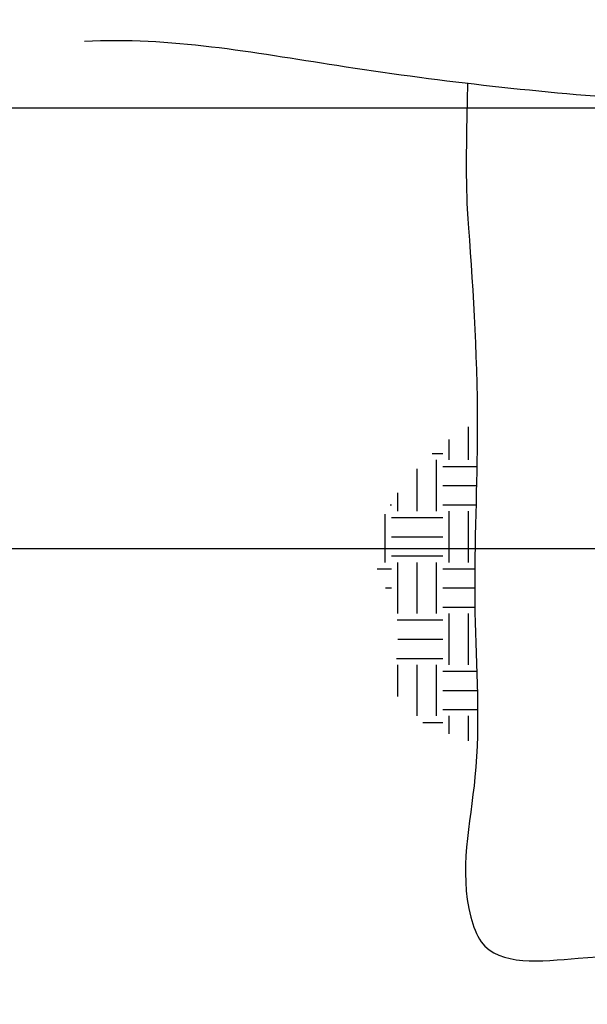
# Model space of a CAD drawing. Units: inches. Extents: x 0 to 550, y 0 to 425.
# Drawn here: x 67 to 84, y 288 to 317 of the extents above; entities that cross this region are included whole.
import ezdxf

# ---------------------------------------------------------------- set-up
doc = ezdxf.new("R2010")
doc.units = ezdxf.units.IN
doc.header["$LTSCALE"] = 50
doc.header["$MEASUREMENT"] = 0
for name, color, linetype in [('dim', 1, 'Continuous'), ('dimen', 7, 'Continuous'), ('pipe', 7, 'Continuous'), ('trench', 7, 'Continuous')]:
    doc.layers.add(name, color=color, linetype=linetype)
doc.styles.get("Standard").update_dxf_attribs({"font": 'arial.ttf'})
doc.dimstyles.new('ADS DETAIL', dxfattribs={"dimscale": 50, "dimtxt": 0.075, "dimasz": 0.125, "dimexe": 0.0625, "dimexo": 0.0625, "dimgap": 0.09, "dimtad": 0, "dimtih": 1, "dimtoh": 1, "dimdec": 1, "dimrnd": 0.5, "dimzin": 12, "dimdsep": 46, "dimtxsty": 'Standard', "dimcen": 0.09, "dimclrd": 256, "dimclre": 256, "dimclrt": 256, "dimazin": 2, "dimtfac": 1, "dimtdec": 1, "dimtofl": 0, "dimtmove": 0, "dimatfit": 3, "dimfxl": 0, "dimtolj": 1, "dimtzin": 0, "dimarcsym": 0})
pattern_1 = [(0, (5.0837, 170.1136), (1.526722, 1.526722), [1.526722, -1.526722]), (0, (5.0837, 170.6861), (1.526722, 1.526722), [1.526722, -1.526722]), (0, (5.0837, 171.2586), (1.526722, 1.526722), [1.526722, -1.526722]), (90, (5.2745, 171.4495), (-1.526722, 1.526722), [1.526722, -1.526722]), (90, (5.847, 171.4495), (-1.526722, 1.526722), [1.526722, -1.526722]), (90, (6.4196, 171.4495), (-1.526722, 1.526722), [1.526722, -1.526722])]

# ---------------------------------------------------------------- blocks, each defined once
blk = doc.blocks.new('*D6')
at = {"layer": 'Defpoints', "color": 0}
for p in [(48.163, 314.765), (92.603, 314.765), (92.603, 301.621)]:
    blk.add_point(p, dxfattribs=at)
at = {"layer": 'dim', "lineweight": -2}
for p, q in [((48.163, 321.015), (48.163, 332.855)), ((48.163, 332.855), (54.413, 332.855)), ((89.478, 314.765), (45.038, 314.765)), ((89.478, 301.621), (45.038, 301.621)), ((48.163, 295.371), (48.163, 289.121))]:
    blk.add_line(p, q, dxfattribs=at)
at = {"layer": 'dim'}
for points in [[(47.122, 321.015), (49.205, 321.015), (48.163, 314.765)], [(47.122, 295.371), (49.205, 295.371), (48.163, 301.621)]]:
    blk.add_solid(points, dxfattribs=at)
at = {"layer": 'dim', "insert": (68.5, 332.855), "char_height": 3.75, "attachment_point": 5}
blk.add_mtext('\\A1;12" MIN.', dxfattribs=at)
blk = doc.blocks.new('*D7')
at = {"layer": 'Defpoints', "color": 0}
for p in [(80.898, 290.012), (103.603, 289.621), (103.603, 267.441)]:
    blk.add_point(p, dxfattribs=at)
at = {"layer": 'dim', "lineweight": -2}
for p, q in [((80.898, 286.887), (80.898, 264.316)), ((103.603, 286.496), (103.603, 264.316)), ((80.898, 267.441), (63.036, 267.441)), ((97.353, 267.441), (87.148, 267.441))]:
    blk.add_line(p, q, dxfattribs=at)
at = {"layer": 'dim'}
for points in [[(87.148, 268.483), (87.148, 266.4), (80.898, 267.441)], [(97.353, 268.483), (97.353, 266.4), (103.603, 267.441)]]:
    blk.add_solid(points, dxfattribs=at)
at = {"layer": 'dim', "insert": (43.279, 272.513), "char_height": 3.75, "attachment_point": 2}
blk.add_mtext('\\A1;TRENCH \\PWIDTH = 18"', dxfattribs=at)

msp = doc.modelspace()

# ---------------------------------------------------------------- hatches: boundary and pattern name
at = {"layer": 'trench'}
h = msp.add_hatch(dxfattribs=at)
h.set_pattern_fill('EARTH', color=256, scale=6.10689, style=0)
h.set_pattern_definition(pattern_1)
edge = h.paths.add_edge_path()
edge.add_spline(control_points=[(80.98, 305.442), (80.63, 305.249), (79.831, 304.762), (78.595, 303.505), (77.392, 301.443), (78.976, 299.457), (77.959, 296.933), (79.87, 296.168), (80.737, 295.876), (80.949, 295.807)], knot_values=[0.714596, 0.714596, 0.714596, 0.714596, 1.688886, 3.020669, 5.134349, 6.596735, 8.652191, 10.267817, 10.806425, 10.806425, 10.806425, 10.806425], degree=3, periodic=0)
edge.add_spline(control_points=[(80.949, 295.807), (80.945, 297.043), (80.763, 300.275), (80.902, 303.362), (80.98, 305.442)], knot_values=[16.620025, 16.620025, 16.620025, 16.620025, 19.64063, 24.543335, 24.543335, 24.543335, 24.543335], degree=3, periodic=0)
h = msp.add_hatch(dxfattribs=at)
h.set_pattern_fill('EARTH', color=256, scale=6.10689, style=0)
h.set_pattern_definition(pattern_1)
edge = h.paths.add_edge_path()
edge.add_spline(control_points=[(80.98, 305.442), (80.63, 305.249), (79.831, 304.762), (78.595, 303.505), (77.392, 301.443), (78.976, 299.457), (77.959, 296.933), (79.87, 296.168), (80.737, 295.876), (80.949, 295.807)], knot_values=[0.714596, 0.714596, 0.714596, 0.714596, 1.688886, 3.020669, 5.134349, 6.596735, 8.652191, 10.267817, 10.806425, 10.806425, 10.806425, 10.806425], degree=3, periodic=0)
edge.add_spline(control_points=[(80.949, 295.807), (80.945, 297.043), (80.763, 300.275), (80.902, 303.362), (80.98, 305.442)], knot_values=[16.620025, 16.620025, 16.620025, 16.620025, 19.64063, 24.543335, 24.543335, 24.543335, 24.543335], degree=3, periodic=0)

# ---------------------------------------------------------------- linework, layer by layer
at = {"layer": 'dimen'}
msp.add_open_spline([(80.636, 315.508), (80.552, 312.626), (80.751, 310.101), (81.033, 305.625), (80.74, 299.942), (81.126, 295.05), (80.302, 291.776), (81.243, 289.131), (84.607, 289.549), (88.034, 289.524), (92.088, 288.883), (96.26, 289.312), (99.737, 288.991), (102.014, 288.97), (103.351, 289.422)], degree=3, knots=[5.649691, 5.649691, 5.649691, 5.649691, 8.567147, 16.118873, 21.522731, 26.434059, 30.610496, 31.408745, 34.334254, 38.512842, 42.707634, 46.273839, 51.09555, 53.121003, 53.121003, 53.121003, 53.121003], dxfattribs=at)
at = {"layer": 'pipe'}
msp.add_open_spline([(69.223, 316.761), (71.742, 316.898), (77.263, 315.867), (84.896, 314.983), (94.283, 314.626), (98.466, 314.988), (103.819, 314.758), (111.163, 314.3)], degree=3, knots=[0, 0, 0, 0, 7.568538, 16.527469, 24.037539, 33.639092, 34.794727, 34.794727, 34.794727, 34.794727], dxfattribs=at)

# ---------------------------------------------------------------- dimensions: what is measured, and where the dimension line sits
at = {"layer": 'dim'}
dim = msp.add_linear_dim(base=(48.163, 314.765), p1=(92.603, 301.621), p2=(92.603, 314.765), angle=90, text='12" MIN.', dimstyle='ADS DETAIL', override={"dimpost": '"'}, dxfattribs=at)
dim.commit()
dim.dimension.update_dxf_attribs({"geometry": '*D6', "text_midpoint": (68.5, 332.855), "dimtype": 160})
dim = msp.add_linear_dim(base=(103.603, 267.441), p1=(80.898, 290.012), p2=(103.603, 289.621), text='TRENCH \\PWIDTH = 18"', dimstyle='ADS DETAIL', override={"dimdec": 0, "dimpost": '"'}, dxfattribs=at)
dim.commit()
dim.dimension.update_dxf_attribs({"geometry": '*D7', "text_midpoint": (43.279, 267.441), "dimtype": 160})

doc.saveas('drawing.dxf')
